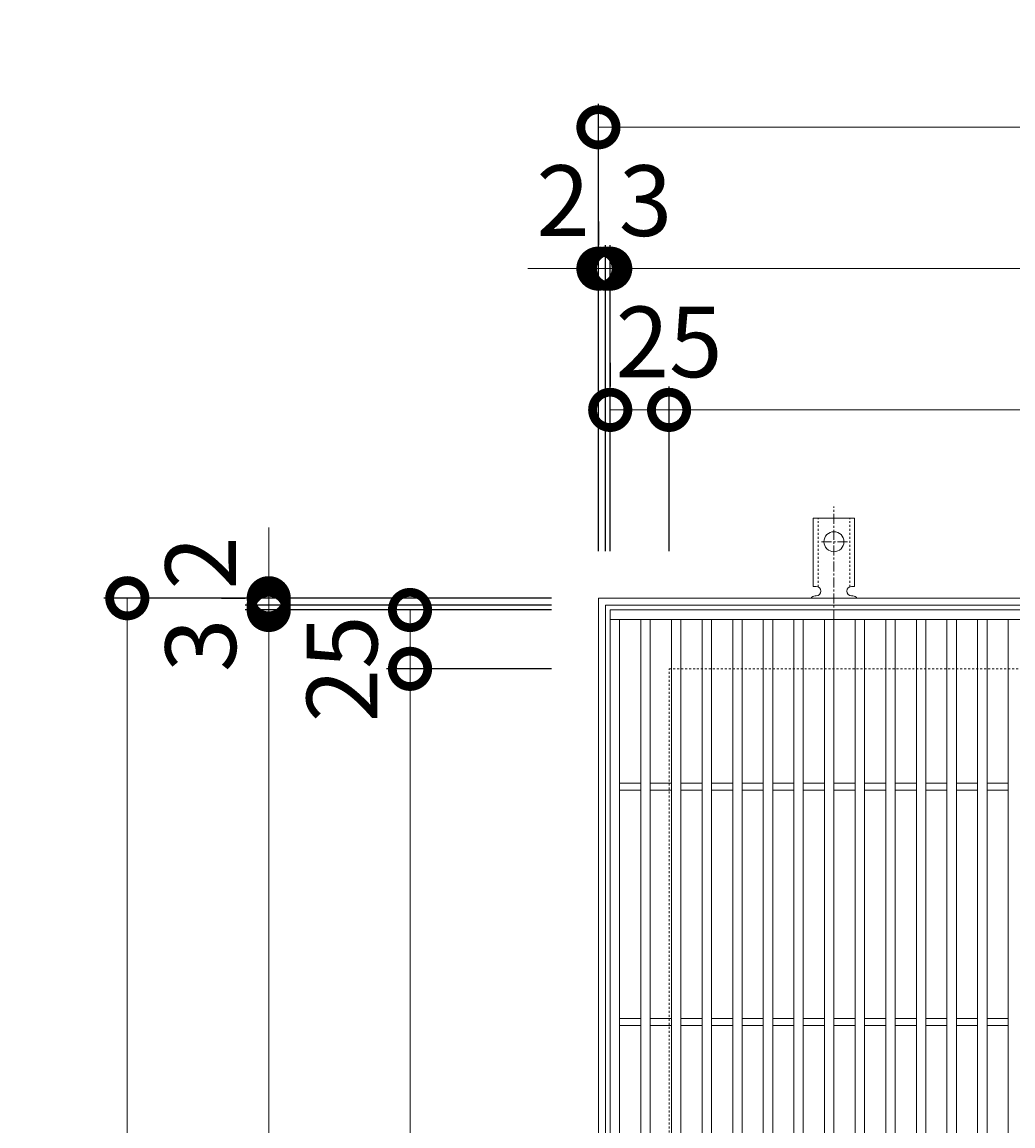
# Model space of a CAD drawing. Units: millimetres. Extents: x -511 to 504, y -297 to 1289.
# Drawn here: x -511 to -90, y 820 to 1289 of the extents above; entities that cross this region are included whole.
import ezdxf

# ---------------------------------------------------------------- set-up
doc = ezdxf.new("R2010")
doc.units = ezdxf.units.MM
doc.linetypes.add('中心線（短）', pattern=[6.773333, 4.233333, -0.846667, 0.846667, -0.846667])
doc.linetypes.add('点線（標準）', pattern=[1.693333, 0.846667, -0.846667])
for name, color, linetype in [('(K)アンカー', 3, 'Continuous'), ('(K)受枠', 2, 'Continuous'), ('(K)寸法', 7, 'Continuous'), ('(K)蓋', 3, 'Continuous')]:
    doc.layers.add(name, color=color, linetype=linetype)
doc.styles.add('(K)MSゴシック', font='MS Gothic.ttf')
doc.dimstyles.new('KAD-1', dxfattribs={"dimtxt": 3, "dimasz": 3, "dimexe": 1, "dimexo": 2, "dimgap": 1, "dimtad": 1, "dimdec": 1, "dimdsep": 46, "dimtxsty": '(K)MSゴシック', "dimblk": 'DOTSMALL', "dimcen": 0, "dimclrd": 7, "dimclre": 256, "dimclrt": 2, "dimadec": 1, "dimazin": 0, "dimtfac": 1, "dimtdec": 1, "dimtmove": 0, "dimatfit": 3, "dimldrblk": 'DOTSMALL', "dimfxl": 1, "dimtfill": 1, "dimlwd": 9, "dimlwe": -1, "dimarcsym": 0})

# ---------------------------------------------------------------- blocks, each defined once
blk = doc.blocks.new('_DotSmall')
at = {"color": 0, "linetype": 'ByBlock', "const_width": 0.5}
blk.add_lwpolyline([(-0.0625, 0, 1), (0.0625, 0, 1)], format="xyb", close=True, dxfattribs=at)
blk = doc.blocks.new('*D1')
at = {"layer": '(K)寸法', "transparency": 16777216}
for p, q in [((-266.26, 1064.13), (-266.26, 1254.18)), ((293.74, 1064.13), (293.74, 1254.18))]:
    blk.add_line(p, q, dxfattribs=at)
at = {"layer": '(K)寸法', "color": 7, "lineweight": 9, "transparency": 16777216}
blk.add_line((-266.26, 1244.18), (293.74, 1244.18), dxfattribs=at)
at = {"layer": 'Defpoints', "color": 0, "transparency": 16777216}
for p in [(293.74, 1244.18), (-266.26, 1044.13), (293.74, 1044.13)]:
    blk.add_point(p, dxfattribs=at)
at = {"layer": '(K)寸法', "color": 7, "lineweight": 9, "transparency": 16777216, "xscale": 30, "yscale": 30, "zscale": 30, "rotation": 180}
blk.add_blockref('_DotSmall', (-266.26, 1244.18), dxfattribs=at)
at = {"layer": '(K)寸法', "color": 7, "lineweight": 9, "transparency": 16777216, "xscale": 30, "yscale": 30, "zscale": 30}
blk.add_blockref('_DotSmall', (293.74, 1244.18), dxfattribs=at)
at = {"layer": '(K)寸法', "color": 2, "lineweight": 9, "transparency": 16777216, "insert": (13.74, 1269.18), "char_height": 30, "attachment_point": 5, "style": '(K)MSゴシック', "bg_fill": 3, "box_fill_scale": 1.1, "bg_fill_color": 256, "bg_fill_true_color": 13158600, "bg_fill_transparency": 0}
blk.add_mtext('560', dxfattribs=at)
blk = doc.blocks.new('*D2')
at = {"layer": '(K)寸法', "transparency": 16777216}
for p, q in [((-266.26, 1204.13), (-266.26, 1194.13)), ((-263.26, 1064.13), (-263.26, 1194.13))]:
    blk.add_line(p, q, dxfattribs=at)
at = {"layer": '(K)寸法', "color": 7, "lineweight": 9, "transparency": 16777216}
for p, q in [((-266.26, 1184.13), (-296.26, 1184.13)), ((-266.26, 1184.13), (-263.26, 1184.13)), ((-263.26, 1184.13), (-233.26, 1184.13))]:
    blk.add_line(p, q, dxfattribs=at)
at = {"layer": 'Defpoints', "color": 0, "transparency": 16777216}
for p in [(-266.26, 1184.13), (-263.26, 1184.13), (-263.26, 1044.13)]:
    blk.add_point(p, dxfattribs=at)
at = {"layer": '(K)寸法', "color": 7, "lineweight": 9, "transparency": 16777216, "xscale": 30, "yscale": 30, "zscale": 30}
blk.add_blockref('_DotSmall', (-266.26, 1184.13), dxfattribs=at)
at = {"layer": '(K)寸法', "color": 7, "lineweight": 9, "transparency": 16777216, "xscale": 30, "yscale": 30, "zscale": 30, "rotation": 180}
blk.add_blockref('_DotSmall', (-263.26, 1184.13), dxfattribs=at)
at = {"layer": '(K)寸法', "color": 2, "lineweight": 9, "transparency": 16777216, "insert": (-246.26, 1209.13), "char_height": 30, "attachment_point": 5, "style": '(K)MSゴシック', "bg_fill": 3, "box_fill_scale": 1.1, "bg_fill_color": 256, "bg_fill_true_color": 13158600, "bg_fill_transparency": 0}
blk.add_mtext('3', dxfattribs=at)
blk = doc.blocks.new('*D3')
at = {"layer": '(K)寸法', "transparency": 16777216}
for p, q in [((-263.26, 1064.13), (-263.26, 1194.13)), ((-261.26, 1064.13), (-261.26, 1194.13))]:
    blk.add_line(p, q, dxfattribs=at)
at = {"layer": '(K)寸法', "color": 7, "lineweight": 9, "transparency": 16777216}
for p, q in [((-263.26, 1184.13), (-293.26, 1184.13)), ((-263.26, 1184.13), (-261.26, 1184.13)), ((-261.26, 1184.13), (-231.26, 1184.13))]:
    blk.add_line(p, q, dxfattribs=at)
at = {"layer": 'Defpoints', "color": 0, "transparency": 16777216}
for p in [(-261.26, 1184.13), (-263.26, 1044.13), (-261.26, 1044.13)]:
    blk.add_point(p, dxfattribs=at)
at = {"layer": '(K)寸法', "color": 7, "lineweight": 9, "transparency": 16777216, "xscale": 30, "yscale": 30, "zscale": 30}
blk.add_blockref('_DotSmall', (-263.26, 1184.13), dxfattribs=at)
at = {"layer": '(K)寸法', "color": 7, "lineweight": 9, "transparency": 16777216, "xscale": 30, "yscale": 30, "zscale": 30, "rotation": 180}
blk.add_blockref('_DotSmall', (-261.26, 1184.13), dxfattribs=at)
at = {"layer": '(K)寸法', "color": 2, "lineweight": 9, "transparency": 16777216, "insert": (-281.26, 1209.13), "char_height": 30, "attachment_point": 5, "style": '(K)MSゴシック', "bg_fill": 3, "box_fill_scale": 1.1, "bg_fill_color": 256, "bg_fill_true_color": 13158600, "bg_fill_transparency": 0}
blk.add_mtext('2', dxfattribs=at)
blk = doc.blocks.new('*D4')
at = {"layer": '(K)寸法', "transparency": 16777216}
for p, q in [((-261.26, 1064.13), (-261.26, 1194.13)), ((288.74, 1064.13), (288.74, 1194.13))]:
    blk.add_line(p, q, dxfattribs=at)
at = {"layer": '(K)寸法', "color": 7, "lineweight": 9, "transparency": 16777216}
blk.add_line((-261.26, 1184.13), (288.74, 1184.13), dxfattribs=at)
at = {"layer": 'Defpoints', "color": 0, "transparency": 16777216}
for p in [(288.74, 1184.13), (-261.26, 1044.13), (288.74, 1044.13)]:
    blk.add_point(p, dxfattribs=at)
at = {"layer": '(K)寸法', "color": 7, "lineweight": 9, "transparency": 16777216, "xscale": 30, "yscale": 30, "zscale": 30, "rotation": 180}
blk.add_blockref('_DotSmall', (-261.26, 1184.13), dxfattribs=at)
at = {"layer": '(K)寸法', "color": 7, "lineweight": 9, "transparency": 16777216, "xscale": 30, "yscale": 30, "zscale": 30}
blk.add_blockref('_DotSmall', (288.74, 1184.13), dxfattribs=at)
at = {"layer": '(K)寸法', "color": 2, "lineweight": 9, "transparency": 16777216, "insert": (13.74, 1209.13), "char_height": 30, "attachment_point": 5, "style": '(K)MSゴシック', "bg_fill": 3, "box_fill_scale": 1.1, "bg_fill_color": 256, "bg_fill_true_color": 13158600, "bg_fill_transparency": 0}
blk.add_mtext('550', dxfattribs=at)
blk = doc.blocks.new('*D7')
at = {"layer": '(K)寸法', "transparency": 16777216}
for p, q in [((-261.26, 1144.13), (-261.26, 1134.13)), ((-236.26, 1064.13), (-236.26, 1134.13))]:
    blk.add_line(p, q, dxfattribs=at)
at = {"layer": '(K)寸法', "color": 7, "lineweight": 9, "transparency": 16777216}
blk.add_line((-261.26, 1124.13), (-236.26, 1124.13), dxfattribs=at)
at = {"layer": 'Defpoints', "color": 0, "transparency": 16777216}
for p in [(-261.26, 1124.13), (-236.26, 1124.13), (-236.26, 1044.13)]:
    blk.add_point(p, dxfattribs=at)
at = {"layer": '(K)寸法', "color": 7, "lineweight": 9, "transparency": 16777216, "xscale": 30, "yscale": 30, "zscale": 30, "rotation": 180}
blk.add_blockref('_DotSmall', (-261.26, 1124.13), dxfattribs=at)
at = {"layer": '(K)寸法', "color": 7, "lineweight": 9, "transparency": 16777216, "xscale": 30, "yscale": 30, "zscale": 30}
blk.add_blockref('_DotSmall', (-236.26, 1124.13), dxfattribs=at)
at = {"layer": '(K)寸法', "color": 2, "lineweight": 9, "transparency": 16777216, "insert": (-236.26, 1149.13), "char_height": 30, "attachment_point": 5, "style": '(K)MSゴシック', "bg_fill": 3, "box_fill_scale": 1.1, "bg_fill_color": 256, "bg_fill_true_color": 13158600, "bg_fill_transparency": 0}
blk.add_mtext('25', dxfattribs=at)
blk = doc.blocks.new('*D8')
at = {"layer": '(K)寸法', "transparency": 16777216}
for p, q in [((-236.26, 1064.13), (-236.26, 1134.13)), ((263.74, 1064.13), (263.74, 1134.13))]:
    blk.add_line(p, q, dxfattribs=at)
at = {"layer": '(K)寸法', "color": 7, "lineweight": 9, "transparency": 16777216}
blk.add_line((-236.26, 1124.13), (263.74, 1124.13), dxfattribs=at)
at = {"layer": 'Defpoints', "color": 0, "transparency": 16777216}
for p in [(263.74, 1124.13), (-236.26, 1044.13), (263.74, 1044.13)]:
    blk.add_point(p, dxfattribs=at)
at = {"layer": '(K)寸法', "color": 7, "lineweight": 9, "transparency": 16777216, "xscale": 30, "yscale": 30, "zscale": 30, "rotation": 180}
blk.add_blockref('_DotSmall', (-236.26, 1124.13), dxfattribs=at)
at = {"layer": '(K)寸法', "color": 7, "lineweight": 9, "transparency": 16777216, "xscale": 30, "yscale": 30, "zscale": 30}
blk.add_blockref('_DotSmall', (263.74, 1124.13), dxfattribs=at)
at = {"layer": '(K)寸法', "color": 2, "lineweight": 9, "transparency": 16777216, "insert": (13.74, 1149.13), "char_height": 30, "attachment_point": 5, "style": '(K)MSゴシック', "bg_fill": 3, "box_fill_scale": 1.1, "bg_fill_color": 256, "bg_fill_true_color": 13158600, "bg_fill_transparency": 0}
blk.add_mtext('500', dxfattribs=at)
blk = doc.blocks.new('*D10')
at = {"layer": '(K)寸法', "transparency": 16777216}
for p, q in [((-286.26, 1044.13), (-476.31, 1044.13)), ((-286.26, 484.13), (-476.31, 484.13))]:
    blk.add_line(p, q, dxfattribs=at)
at = {"layer": '(K)寸法', "color": 7, "lineweight": 9, "transparency": 16777216}
blk.add_line((-466.31, 484.13), (-466.31, 1044.13), dxfattribs=at)
at = {"layer": 'Defpoints', "color": 0, "transparency": 16777216}
for p in [(-466.31, 1044.13), (-266.26, 1044.13), (-266.26, 484.13)]:
    blk.add_point(p, dxfattribs=at)
at = {"layer": '(K)寸法', "color": 7, "lineweight": 9, "transparency": 16777216, "xscale": 30, "yscale": 30, "zscale": 30}
for p, rotation in [((-466.31, 1044.13), 90), ((-466.31, 484.13), 270)]:
    blk.add_blockref('_DotSmall', p, dxfattribs=dict(at, rotation=rotation))
at = {"layer": '(K)寸法', "color": 2, "lineweight": 9, "transparency": 16777216, "insert": (-491.31, 764.13), "char_height": 30, "attachment_point": 5, "rotation": 90, "style": '(K)MSゴシック', "bg_fill": 3, "box_fill_scale": 1.1, "bg_fill_color": 256, "bg_fill_true_color": 13158600, "bg_fill_transparency": 0}
blk.add_mtext('560', dxfattribs=at)
blk = doc.blocks.new('*D13')
at = {"layer": '(K)寸法', "transparency": 16777216}
for p, q in [((-286.26, 1039.13), (-416.26, 1039.13)), ((-286.26, 489.13), (-416.26, 489.13))]:
    blk.add_line(p, q, dxfattribs=at)
at = {"layer": '(K)寸法', "color": 7, "lineweight": 9, "transparency": 16777216}
blk.add_line((-406.26, 489.13), (-406.26, 1039.13), dxfattribs=at)
at = {"layer": 'Defpoints', "color": 0, "transparency": 16777216}
for p in [(-406.26, 1039.13), (-266.26, 1039.13), (-266.26, 489.13)]:
    blk.add_point(p, dxfattribs=at)
at = {"layer": '(K)寸法', "color": 7, "lineweight": 9, "transparency": 16777216, "xscale": 30, "yscale": 30, "zscale": 30}
for p, rotation in [((-406.26, 1039.13), 90), ((-406.26, 489.13), 270)]:
    blk.add_blockref('_DotSmall', p, dxfattribs=dict(at, rotation=rotation))
at = {"layer": '(K)寸法', "color": 2, "lineweight": 9, "transparency": 16777216, "insert": (-431.26, 764.13), "char_height": 30, "attachment_point": 5, "rotation": 90, "style": '(K)MSゴシック', "bg_fill": 3, "box_fill_scale": 1.1, "bg_fill_color": 256, "bg_fill_true_color": 13158600, "bg_fill_transparency": 0}
blk.add_mtext('550', dxfattribs=at)
blk = doc.blocks.new('*D14')
at = {"layer": '(K)寸法', "color": 7, "lineweight": 9, "transparency": 16777216}
for p, q in [((-406.26, 1041.13), (-406.26, 1071.13)), ((-406.26, 1039.13), (-406.26, 1041.13)), ((-406.26, 1039.13), (-406.26, 1009.13))]:
    blk.add_line(p, q, dxfattribs=at)
at = {"layer": '(K)寸法', "transparency": 16777216}
for p, q in [((-286.26, 1041.13), (-416.26, 1041.13)), ((-286.26, 1039.13), (-416.26, 1039.13))]:
    blk.add_line(p, q, dxfattribs=at)
at = {"layer": 'Defpoints', "color": 0, "transparency": 16777216}
for p in [(-406.26, 1041.13), (-266.26, 1041.13), (-266.26, 1039.13)]:
    blk.add_point(p, dxfattribs=at)
at = {"layer": '(K)寸法', "color": 7, "lineweight": 9, "transparency": 16777216, "xscale": 30, "yscale": 30, "zscale": 30}
for p, rotation in [((-406.26, 1041.13), 270), ((-406.26, 1039.13), 90)]:
    blk.add_blockref('_DotSmall', p, dxfattribs=dict(at, rotation=rotation))
at = {"layer": '(K)寸法', "color": 2, "lineweight": 9, "transparency": 16777216, "insert": (-431.26, 1059.13), "char_height": 30, "attachment_point": 5, "rotation": 90, "style": '(K)MSゴシック', "bg_fill": 3, "box_fill_scale": 1.1, "bg_fill_color": 256, "bg_fill_true_color": 13158600, "bg_fill_transparency": 0}
blk.add_mtext('2', dxfattribs=at)
blk = doc.blocks.new('*D15')
at = {"layer": '(K)寸法', "color": 7, "lineweight": 9, "transparency": 16777216}
for p, q in [((-406.26, 1044.13), (-406.26, 1074.13)), ((-406.26, 1041.13), (-406.26, 1044.13)), ((-406.26, 1041.13), (-406.26, 1011.13))]:
    blk.add_line(p, q, dxfattribs=at)
at = {"layer": '(K)寸法', "transparency": 16777216}
for p, q in [((-426.26, 1044.13), (-416.26, 1044.13)), ((-286.26, 1041.13), (-416.26, 1041.13))]:
    blk.add_line(p, q, dxfattribs=at)
at = {"layer": 'Defpoints', "color": 0, "transparency": 16777216}
for p in [(-406.26, 1044.13), (-406.26, 1044.13), (-266.26, 1041.13)]:
    blk.add_point(p, dxfattribs=at)
at = {"layer": '(K)寸法', "color": 7, "lineweight": 9, "transparency": 16777216, "xscale": 30, "yscale": 30, "zscale": 30}
for p, rotation in [((-406.26, 1044.13), 270), ((-406.26, 1041.13), 90)]:
    blk.add_blockref('_DotSmall', p, dxfattribs=dict(at, rotation=rotation))
at = {"layer": '(K)寸法', "color": 2, "lineweight": 9, "transparency": 16777216, "insert": (-431.26, 1024.13), "char_height": 30, "attachment_point": 5, "rotation": 90, "style": '(K)MSゴシック', "bg_fill": 3, "box_fill_scale": 1.1, "bg_fill_color": 256, "bg_fill_true_color": 13158600, "bg_fill_transparency": 0}
blk.add_mtext('3', dxfattribs=at)
blk = doc.blocks.new('*D17')
at = {"layer": '(K)寸法', "transparency": 16777216}
for p, q in [((-286.26, 1014.13), (-356.26, 1014.13)), ((-286.26, 514.13), (-356.26, 514.13))]:
    blk.add_line(p, q, dxfattribs=at)
at = {"layer": '(K)寸法', "color": 7, "lineweight": 9, "transparency": 16777216}
blk.add_line((-346.26, 514.13), (-346.26, 1014.13), dxfattribs=at)
at = {"layer": 'Defpoints', "color": 0, "transparency": 16777216}
for p in [(-346.26, 1014.13), (-266.26, 1014.13), (-266.26, 514.13)]:
    blk.add_point(p, dxfattribs=at)
at = {"layer": '(K)寸法', "color": 7, "lineweight": 9, "transparency": 16777216, "xscale": 30, "yscale": 30, "zscale": 30}
for p, rotation in [((-346.26, 1014.13), 90), ((-346.26, 514.13), 270)]:
    blk.add_blockref('_DotSmall', p, dxfattribs=dict(at, rotation=rotation))
at = {"layer": '(K)寸法', "color": 2, "lineweight": 9, "transparency": 16777216, "insert": (-371.26, 764.13), "char_height": 30, "attachment_point": 5, "rotation": 90, "style": '(K)MSゴシック', "bg_fill": 3, "box_fill_scale": 1.1, "bg_fill_color": 256, "bg_fill_true_color": 13158600, "bg_fill_transparency": 0}
blk.add_mtext('500', dxfattribs=at)
blk = doc.blocks.new('*D18')
at = {"layer": '(K)寸法', "color": 7, "lineweight": 9, "transparency": 16777216}
blk.add_line((-346.26, 1014.13), (-346.26, 1039.13), dxfattribs=at)
at = {"layer": '(K)寸法', "transparency": 16777216}
for p, q in [((-326.26, 1039.13), (-336.26, 1039.13)), ((-286.26, 1014.13), (-356.26, 1014.13))]:
    blk.add_line(p, q, dxfattribs=at)
at = {"layer": 'Defpoints', "color": 0, "transparency": 16777216}
for p in [(-346.26, 1039.13), (-346.26, 1039.13), (-266.26, 1014.13)]:
    blk.add_point(p, dxfattribs=at)
at = {"layer": '(K)寸法', "color": 7, "lineweight": 9, "transparency": 16777216, "xscale": 30, "yscale": 30, "zscale": 30}
for p, rotation in [((-346.26, 1039.13), 90), ((-346.26, 1014.13), 270)]:
    blk.add_blockref('_DotSmall', p, dxfattribs=dict(at, rotation=rotation))
at = {"layer": '(K)寸法', "color": 2, "lineweight": 9, "transparency": 16777216, "insert": (-371.26, 1014.13), "char_height": 30, "attachment_point": 5, "rotation": 90, "style": '(K)MSゴシック', "bg_fill": 3, "box_fill_scale": 1.1, "bg_fill_color": 256, "bg_fill_true_color": 13158600, "bg_fill_transparency": 0}
blk.add_mtext('25', dxfattribs=at)

msp = doc.modelspace()

# ---------------------------------------------------------------- linework, layer by layer
at = {"layer": '(K)アンカー', "color": 7, "linetype": '中心線（短）', "lineweight": 9}
for p, q in [((-166.26, 1035.13), (-166.26, 1083.13)), ((-160.48, 1068.13), (-172.03, 1068.13))]:
    msp.add_line(p, q, dxfattribs=at)
at = {"layer": '(K)アンカー', "color": 3, "linetype": 'Continuous', "lineweight": 9}
for p, q in [((-175.01, 1049.13), (-175.01, 1078.13)), ((-175.01, 1078.13), (-157.51, 1078.13)), ((-157.51, 1049.13), (-157.51, 1078.13)), ((-175.01, 1049.13), (-173.76, 1049.13)), ((-157.51, 1049.13), (-158.76, 1049.13)), ((-173.75, 1045.13), (-174.27, 1045.13)), ((-158.26, 1045.13), (-158.76, 1045.13))]:
    msp.add_line(p, q, dxfattribs=at)
at = {"layer": '(K)アンカー', "color": 3, "linetype": '点線（標準）', "lineweight": 9}
for p, q in [((-173.01, 1048.99), (-173.01, 1078.13)), ((-159.51, 1048.99), (-159.51, 1078.13))]:
    msp.add_line(p, q, dxfattribs=at)
at = {"layer": '(K)アンカー', "color": 3, "linetype": 'Continuous', "lineweight": 9}
msp.add_circle((-166.26, 1068.13), 4.25, dxfattribs=at)
for centre, start, end in [((-173.76, 1047.13), 270.1333, 90), ((-158.76, 1047.13), 90, 270), ((-174.26, 1043.13), 90.2416, 150.0007), ((-158.26, 1043.13), 29.9995, 89.724)]:
    msp.add_arc(centre, 2, start, end, dxfattribs=at)
at = {"layer": '(K)受枠', "color": 2, "linetype": 'Continuous', "lineweight": 9}
for p, q in [((-266.26, 484.13), (-266.26, 1044.13)), ((-266.26, 1044.13), (293.74, 1044.13)), ((-263.26, 487.13), (-263.26, 1041.13)), ((-263.26, 1041.13), (290.74, 1041.13))]:
    msp.add_line(p, q, dxfattribs=at)
at = {"layer": '(K)受枠', "color": 2, "linetype": '点線（標準）', "lineweight": 9}
for p, q in [((-236.26, 514.13), (-236.26, 1014.13)), ((-236.26, 1014.13), (263.74, 1014.13))]:
    msp.add_line(p, q, dxfattribs=at)
at = {"layer": '(K)蓋', "color": 3, "linetype": 'Continuous', "lineweight": 9}
for p, q in [((-261.26, 489.13), (-261.26, 1039.13)), ((-261.26, 1039.13), (288.74, 1039.13)), ((-261.26, 1035.13), (288.74, 1035.13)), ((-257.26, 493.13), (-257.26, 1035.13)), ((-248.26, 493.13), (-248.26, 1035.13)), ((-244.26, 493.13), (-244.26, 1035.13)), ((-235.26, 493.13), (-235.26, 1035.13)), ((-231.26, 493.13), (-231.26, 1035.13)), ((-222.26, 1035.13), (-222.26, 493.13)), ((-218.26, 1035.13), (-218.26, 493.13)), ((-209.26, 1035.13), (-209.26, 493.13)), ((-205.26, 1035.13), (-205.26, 493.13)), ((-196.26, 1035.13), (-196.26, 493.13)), ((-192.26, 1035.13), (-192.26, 493.13)), ((-183.26, 493.13), (-183.26, 1035.13)), ((-179.26, 493.13), (-179.26, 1035.13)), ((-170.26, 493.13), (-170.26, 1035.13)), ((-166.26, 493.13), (-166.26, 1035.13)), ((-157.26, 493.13), (-157.26, 1035.13)), ((-153.26, 493.13), (-153.26, 1035.13)), ((-144.26, 493.13), (-144.26, 1035.13)), ((-140.26, 493.13), (-140.26, 1035.13)), ((-131.26, 493.13), (-131.26, 1035.13)), ((-127.26, 493.13), (-127.26, 1035.13)), ((-118.26, 493.13), (-118.26, 1035.13)), ((-114.26, 493.13), (-114.26, 1035.13)), ((-105.26, 493.13), (-105.26, 1035.13)), ((-101.26, 493.13), (-101.26, 1035.13)), ((-92.26, 493.13), (-92.26, 1035.13)), ((-257.26, 965.63), (-248.26, 965.63)), ((-257.26, 962.63), (-248.26, 962.63)), ((-244.26, 965.63), (-235.26, 965.63)), ((-244.26, 962.63), (-235.26, 962.63)), ((-231.26, 965.63), (-222.26, 965.63)), ((-231.26, 962.63), (-222.26, 962.63)), ((-218.26, 965.63), (-209.26, 965.63)), ((-218.26, 962.63), (-209.26, 962.63)), ((-205.26, 965.63), (-196.26, 965.63)), ((-205.26, 962.63), (-196.26, 962.63)), ((-192.26, 965.63), (-183.26, 965.63)), ((-192.26, 962.63), (-183.26, 962.63)), ((-179.26, 965.63), (-170.26, 965.63)), ((-179.26, 962.63), (-170.26, 962.63)), ((-166.26, 965.63), (-157.26, 965.63)), ((-166.26, 962.63), (-157.26, 962.63)), ((-153.26, 965.63), (-144.26, 965.63)), ((-153.26, 962.63), (-144.26, 962.63)), ((-140.26, 965.63), (-131.26, 965.63)), ((-140.26, 962.63), (-131.26, 962.63)), ((-127.26, 965.63), (-118.26, 965.63)), ((-127.26, 962.63), (-118.26, 962.63)), ((-114.26, 965.63), (-105.26, 965.63)), ((-114.26, 962.63), (-105.26, 962.63)), ((-101.26, 965.63), (-92.26, 965.63)), ((-101.26, 962.63), (-92.26, 962.63)), ((-257.26, 865.63), (-248.26, 865.63)), ((-244.26, 865.63), (-235.26, 865.63)), ((-231.26, 865.63), (-222.26, 865.63)), ((-218.26, 865.63), (-209.26, 865.63)), ((-205.26, 865.63), (-196.26, 865.63)), ((-192.26, 865.63), (-183.26, 865.63)), ((-179.26, 865.63), (-170.26, 865.63)), ((-166.26, 865.63), (-157.26, 865.63)), ((-153.26, 865.63), (-144.26, 865.63)), ((-140.26, 865.63), (-131.26, 865.63)), ((-127.26, 865.63), (-118.26, 865.63)), ((-114.26, 865.63), (-105.26, 865.63)), ((-101.26, 865.63), (-92.26, 865.63)), ((-257.26, 862.63), (-248.26, 862.63)), ((-244.26, 862.63), (-235.26, 862.63)), ((-231.26, 862.63), (-222.26, 862.63)), ((-218.26, 862.63), (-209.26, 862.63)), ((-205.26, 862.63), (-196.26, 862.63)), ((-192.26, 862.63), (-183.26, 862.63)), ((-179.26, 862.63), (-170.26, 862.63)), ((-166.26, 862.63), (-157.26, 862.63)), ((-153.26, 862.63), (-144.26, 862.63)), ((-140.26, 862.63), (-131.26, 862.63)), ((-127.26, 862.63), (-118.26, 862.63)), ((-114.26, 862.63), (-105.26, 862.63)), ((-101.26, 862.63), (-92.26, 862.63))]:
    msp.add_line(p, q, dxfattribs=at)

# ---------------------------------------------------------------- next in the draw order: dimensions: what is measured, and where the dimension line sits
at = {"layer": '(K)寸法', "lineweight": 9}
dim = msp.add_linear_dim(base=(293.74, 1244.18), p1=(-266.26, 1044.13), p2=(293.74, 1044.13), dimstyle='KAD-1', dxfattribs=at)
dim.commit()
dim.dimension.update_dxf_attribs({"geometry": '*D1', "text_midpoint": (13.74, 1269.18)})

# ---------------------------------------------------------------- next in the draw order: dimensions: what is measured, and where the dimension line sits
dim = msp.add_linear_dim(base=(-263.26, 1184.13), p1=(-266.26, 1184.13), p2=(-263.26, 1044.13), dimstyle='KAD-1', override={"dimtmove": 1}, dxfattribs=at)
dim.commit()
dim.dimension.update_dxf_attribs({"geometry": '*D2', "text_midpoint": (-246.26, 1184.13), "dimtype": 160})

# ---------------------------------------------------------------- next in the draw order: dimensions: what is measured, and where the dimension line sits
dim = msp.add_linear_dim(base=(-261.26, 1184.13), p1=(-263.26, 1044.13), p2=(-261.26, 1044.13), dimstyle='KAD-1', override={"dimtmove": 1}, dxfattribs=at)
dim.commit()
dim.dimension.update_dxf_attribs({"geometry": '*D3', "text_midpoint": (-281.26, 1184.13), "dimtype": 160})

# ---------------------------------------------------------------- next in the draw order: dimensions: what is measured, and where the dimension line sits
dim = msp.add_linear_dim(base=(288.74, 1184.13), p1=(-261.26, 1044.13), p2=(288.74, 1044.13), dimstyle='KAD-1', dxfattribs=at)
dim.commit()
dim.dimension.update_dxf_attribs({"geometry": '*D4', "text_midpoint": (13.74, 1209.13)})

# ---------------------------------------------------------------- next in the draw order: dimensions: what is measured, and where the dimension line sits
dim = msp.add_linear_dim(base=(-236.26, 1124.13), p1=(-261.26, 1124.13), p2=(-236.26, 1044.13), dimstyle='KAD-1', override={"dimtmove": 1}, dxfattribs=at)
dim.commit()
dim.dimension.update_dxf_attribs({"geometry": '*D7', "text_midpoint": (-236.26, 1124.13), "dimtype": 160})

# ---------------------------------------------------------------- next in the draw order: dimensions: what is measured, and where the dimension line sits
dim = msp.add_linear_dim(base=(263.74, 1124.13), p1=(-236.26, 1044.13), p2=(263.74, 1044.13), dimstyle='KAD-1', dxfattribs=at)
dim.commit()
dim.dimension.update_dxf_attribs({"geometry": '*D8', "text_midpoint": (13.74, 1149.13)})
dim = msp.add_linear_dim(base=(-466.31, 1044.13), p1=(-266.26, 484.13), p2=(-266.26, 1044.13), angle=90, dimstyle='KAD-1', dxfattribs=at)
dim.commit()
dim.dimension.update_dxf_attribs({"geometry": '*D10', "text_midpoint": (-491.31, 764.13)})

# ---------------------------------------------------------------- next in the draw order: dimensions: what is measured, and where the dimension line sits
dim = msp.add_linear_dim(base=(-406.26, 1039.13), p1=(-266.26, 489.13), p2=(-266.26, 1039.13), angle=90, dimstyle='KAD-1', dxfattribs=at)
dim.commit()
dim.dimension.update_dxf_attribs({"geometry": '*D13', "text_midpoint": (-431.26, 764.13)})

# ---------------------------------------------------------------- next in the draw order: dimensions: what is measured, and where the dimension line sits
dim = msp.add_linear_dim(base=(-406.26, 1041.13), p1=(-266.26, 1039.13), p2=(-266.26, 1041.13), angle=90, dimstyle='KAD-1', override={"dimtmove": 1}, dxfattribs=at)
dim.commit()
dim.dimension.update_dxf_attribs({"geometry": '*D14', "text_midpoint": (-406.26, 1059.13), "dimtype": 160})

# ---------------------------------------------------------------- next in the draw order: dimensions: what is measured, and where the dimension line sits
dim = msp.add_linear_dim(base=(-406.26, 1044.13), p1=(-266.26, 1041.13), p2=(-406.26, 1044.13), angle=90, dimstyle='KAD-1', override={"dimtmove": 1}, dxfattribs=at)
dim.commit()
dim.dimension.update_dxf_attribs({"geometry": '*D15', "text_midpoint": (-406.26, 1024.13), "dimtype": 160})

# ---------------------------------------------------------------- next in the draw order: dimensions: what is measured, and where the dimension line sits
dim = msp.add_linear_dim(base=(-346.26, 1014.13), p1=(-266.26, 514.13), p2=(-266.26, 1014.13), angle=90, dimstyle='KAD-1', dxfattribs=at)
dim.commit()
dim.dimension.update_dxf_attribs({"geometry": '*D17', "text_midpoint": (-371.26, 764.13)})

# ---------------------------------------------------------------- next in the draw order: dimensions: what is measured, and where the dimension line sits
dim = msp.add_linear_dim(base=(-346.26, 1039.13), p1=(-266.26, 1014.13), p2=(-346.26, 1039.13), angle=90, dimstyle='KAD-1', override={"dimtmove": 1}, dxfattribs=at)
dim.commit()
dim.dimension.update_dxf_attribs({"geometry": '*D18', "text_midpoint": (-346.26, 1014.13), "dimtype": 160})

doc.saveas('drawing.dxf')
